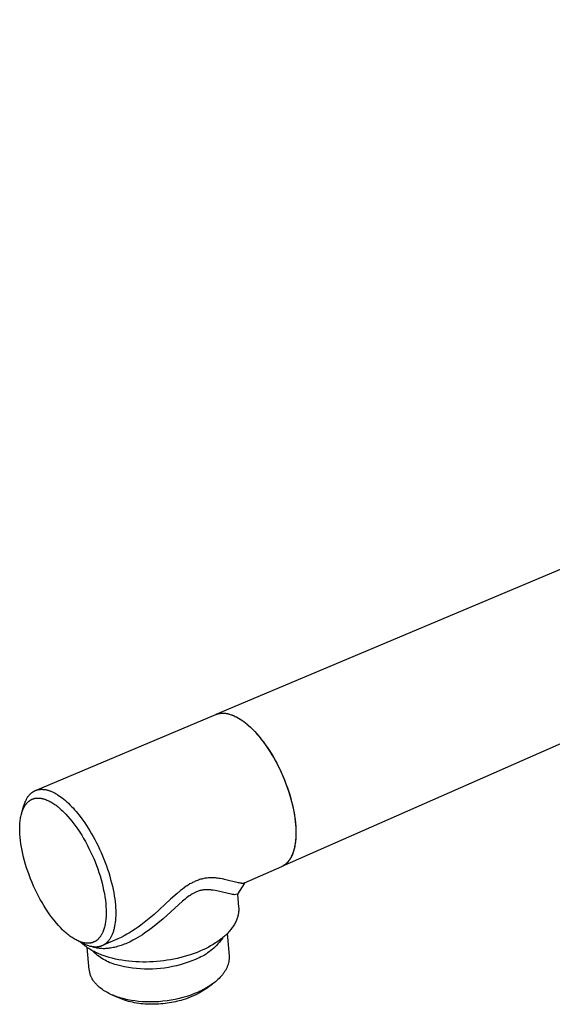
# Model space of a CAD drawing. Units: millimetres. Extents: x -533 to 219, y -519 to 234.
# Drawn here: x -533 to -431, y -519 to -330 of the extents above; entities that cross this region are included whole.
import ezdxf

# ---------------------------------------------------------------- set-up
doc = ezdxf.new("R2010")
doc.units = ezdxf.units.MM
doc.header["$MEASUREMENT"] = 0
doc.layers.add('Default', color=7, linetype='Continuous', true_color=0x000000)

msp = doc.modelspace()

# ---------------------------------------------------------------- linework, layer by layer
at = {"layer": 'Default', "color": 7, "true_color": 0xffffff}
for p, q in [((-495.55, -463), (-179.92, -329.99)), ((-170.64, -354.51), (-483.03, -492.17)), ((-530.18, -477.59), (-495.66, -463.04)), ((-495.66, -463.04), (-495.6, -463.02)), ((-495.6, -463.02), (-495.54, -462.99)), ((-495.54, -462.99), (-495.48, -462.97)), ((-495.48, -462.97), (-495.41, -462.95)), ((-495.41, -462.95), (-495.35, -462.93)), ((-495.35, -462.93), (-495.29, -462.91)), ((-495.29, -462.91), (-495.23, -462.9)), ((-495.23, -462.9), (-495.17, -462.88)), ((-495.17, -462.88), (-495.1, -462.87)), ((-495.1, -462.87), (-495.04, -462.85)), ((-495.04, -462.85), (-494.97, -462.84)), ((-494.97, -462.84), (-494.91, -462.83)), ((-494.93, -462.83), (-494.84, -462.82)), ((-494.91, -462.83), (-494.84, -462.82)), ((-494.84, -462.82), (-494.76, -462.8)), ((-494.84, -462.82), (-494.77, -462.81)), ((-494.77, -462.81), (-494.71, -462.8)), ((-494.76, -462.8), (-494.67, -462.8)), ((-494.71, -462.8), (-494.64, -462.79)), ((-494.67, -462.8), (-494.58, -462.79)), ((-494.64, -462.79), (-494.57, -462.79)), ((-494.58, -462.79), (-494.49, -462.78)), ((-494.57, -462.79), (-494.5, -462.79)), ((-494.5, -462.79), (-494.43, -462.78)), ((-494.49, -462.78), (-494.4, -462.78)), ((-494.43, -462.78), (-494.36, -462.78)), ((-494.4, -462.78), (-494.31, -462.78)), ((-494.36, -462.78), (-494.29, -462.78)), ((-494.31, -462.78), (-494.23, -462.78)), ((-494.29, -462.78), (-494.22, -462.78)), ((-494.23, -462.78), (-494.14, -462.78)), ((-494.22, -462.78), (-494.08, -462.79)), ((-494.14, -462.78), (-494.05, -462.79)), ((-494.08, -462.79), (-493.94, -462.8)), ((-494.05, -462.79), (-493.96, -462.79)), ((-493.96, -462.79), (-493.87, -462.8)), ((-493.94, -462.8), (-493.79, -462.81)), ((-493.87, -462.8), (-493.78, -462.81)), ((-493.79, -462.81), (-493.65, -462.83)), ((-493.78, -462.81), (-493.69, -462.82)), ((-493.69, -462.82), (-493.6, -462.84)), ((-493.65, -462.83), (-493.5, -462.86)), ((-493.6, -462.84), (-493.52, -462.85)), ((-493.52, -462.85), (-493.41, -462.87)), ((-493.5, -462.86), (-493.35, -462.89)), ((-493.41, -462.87), (-493.31, -462.9)), ((-493.35, -462.89), (-493.19, -462.93)), ((-493.31, -462.9), (-493.21, -462.92)), ((-493.21, -462.92), (-493.1, -462.95)), ((-493.19, -462.93), (-493.04, -462.97)), ((-493.1, -462.95), (-493, -462.98)), ((-493.04, -462.97), (-492.89, -463.01)), ((-493, -462.98), (-492.9, -463.01)), ((-492.9, -463.01), (-492.7, -463.07)), ((-492.89, -463.01), (-492.73, -463.07)), ((-492.73, -463.07), (-492.57, -463.12)), ((-492.7, -463.07), (-492.5, -463.14)), ((-492.57, -463.12), (-492.42, -463.18)), ((-492.5, -463.14), (-492.31, -463.22)), ((-492.42, -463.18), (-492.26, -463.25)), ((-492.31, -463.22), (-492.12, -463.3)), ((-492.26, -463.25), (-492.1, -463.32)), ((-492.12, -463.3), (-491.94, -463.39)), ((-492.1, -463.32), (-491.94, -463.39)), ((-491.94, -463.39), (-491.78, -463.47)), ((-491.94, -463.39), (-491.71, -463.5)), ((-491.78, -463.47), (-491.61, -463.56)), ((-491.71, -463.5), (-491.49, -463.62)), ((-491.61, -463.56), (-491.45, -463.65)), ((-491.49, -463.62), (-491.28, -463.74)), ((-491.45, -463.65), (-491.29, -463.74)), ((-491.29, -463.74), (-491.13, -463.84)), ((-491.28, -463.74), (-491.06, -463.87)), ((-491.13, -463.84), (-490.96, -463.94)), ((-491.06, -463.87), (-490.86, -464.01)), ((-490.96, -463.94), (-490.8, -464.05)), ((-490.86, -464.01), (-490.66, -464.14)), ((-490.8, -464.05), (-490.64, -464.16)), ((-490.66, -464.14), (-490.46, -464.28)), ((-490.64, -464.16), (-490.31, -464.4)), ((-490.46, -464.28), (-490.26, -464.43)), ((-490.31, -464.4), (-489.98, -464.65)), ((-490.26, -464.43), (-490.05, -464.59)), ((-490.05, -464.59), (-489.84, -464.76)), ((-489.98, -464.65), (-489.66, -464.92)), ((-489.84, -464.76), (-489.63, -464.93)), ((-489.66, -464.92), (-489.33, -465.2)), ((-489.63, -464.93), (-489.43, -465.1)), ((-489.43, -465.1), (-489.03, -465.46)), ((-489.33, -465.2), (-489.01, -465.49)), ((-489.03, -465.46), (-488.65, -465.84)), ((-489.01, -465.49), (-488.69, -465.8)), ((-488.69, -465.8), (-488.38, -466.12)), ((-488.65, -465.84), (-488.2, -466.29)), ((-488.38, -466.12), (-488.07, -466.45)), ((-488.2, -466.29), (-487.78, -466.76)), ((-488.07, -466.45), (-487.76, -466.79)), ((-487.78, -466.76), (-487.36, -467.24)), ((-487.76, -466.79), (-487.46, -467.14)), ((-487.46, -467.14), (-487.16, -467.5)), ((-487.36, -467.24), (-486.96, -467.73)), ((-487.16, -467.5), (-486.87, -467.86)), ((-486.96, -467.73), (-486.57, -468.25)), ((-486.87, -467.86), (-486.59, -468.23)), ((-486.59, -468.23), (-486.04, -468.99)), ((-486.57, -468.25), (-486.18, -468.78)), ((-486.18, -468.78), (-485.81, -469.31)), ((-486.04, -468.99), (-485.66, -469.54)), ((-485.81, -469.31), (-485.45, -469.86)), ((-485.66, -469.54), (-485.29, -470.12)), ((-485.45, -469.86), (-485.06, -470.47)), ((-485.29, -470.12), (-484.91, -470.73)), ((-485.06, -470.47), (-484.69, -471.09)), ((-484.91, -470.73), (-484.54, -471.36)), ((-484.69, -471.09), (-484.33, -471.72)), ((-484.54, -471.36), (-484.18, -472.01)), ((-484.33, -471.72), (-483.98, -472.36)), ((-484.18, -472.01), (-483.82, -472.69)), ((-483.98, -472.36), (-483.66, -472.99)), ((-483.82, -472.69), (-483.48, -473.38)), ((-483.66, -472.99), (-483.35, -473.63)), ((-483.48, -473.38), (-483.14, -474.1)), ((-483.35, -473.63), (-483.05, -474.27)), ((-483.14, -474.1), (-482.81, -474.83)), ((-483.05, -474.27), (-482.77, -474.91)), ((-482.81, -474.83), (-482.5, -475.58)), ((-482.77, -474.91), (-482.49, -475.6)), ((-482.5, -475.58), (-482.21, -476.33)), ((-482.49, -475.6), (-482.22, -476.29)), ((-482.22, -476.29), (-481.96, -476.99)), ((-482.21, -476.33), (-481.93, -477.1)), ((-481.96, -476.99), (-481.72, -477.7)), ((-531.69, -478.89), (-531.61, -478.77)), ((-531.61, -478.77), (-531.53, -478.66)), ((-531.53, -478.66), (-531.44, -478.55)), ((-531.44, -478.55), (-531.4, -478.5)), ((-531.4, -478.5), (-531.35, -478.45)), ((-531.35, -478.45), (-531.31, -478.4)), ((-531.31, -478.4), (-531.26, -478.35)), ((-531.26, -478.35), (-531.22, -478.3)), ((-531.22, -478.3), (-531.17, -478.25)), ((-531.17, -478.25), (-531.12, -478.21)), ((-531.12, -478.21), (-531.07, -478.16)), ((-531.07, -478.16), (-531.03, -478.12)), ((-531.03, -478.12), (-530.98, -478.08)), ((-530.98, -478.08), (-530.93, -478.04)), ((-530.93, -478.04), (-530.88, -478)), ((-530.88, -478), (-530.83, -477.96)), ((-530.83, -477.96), (-530.78, -477.92)), ((-530.78, -477.92), (-530.73, -477.89)), ((-530.73, -477.89), (-530.68, -477.85)), ((-530.68, -477.85), (-530.62, -477.82)), ((-530.62, -477.82), (-530.57, -477.79)), ((-530.57, -477.79), (-530.52, -477.76)), ((-530.52, -477.76), (-530.47, -477.73)), ((-530.47, -477.73), (-530.41, -477.7)), ((-530.41, -477.7), (-530.36, -477.67)), ((-530.36, -477.67), (-530.3, -477.64)), ((-530.3, -477.64), (-530.25, -477.62)), ((-530.25, -477.62), (-530.19, -477.6)), ((-530.19, -477.6), (-530.14, -477.57)), ((-530.14, -477.57), (-530.08, -477.55)), ((-530.08, -477.55), (-530.02, -477.53)), ((-530.02, -477.53), (-529.97, -477.51)), ((-529.97, -477.51), (-529.91, -477.49)), ((-529.91, -477.49), (-529.85, -477.48)), ((-529.85, -477.48), (-529.79, -477.46)), ((-529.79, -477.46), (-529.73, -477.45)), ((-529.73, -477.45), (-529.68, -477.43)), ((-529.68, -477.43), (-529.62, -477.42)), ((-529.62, -477.42), (-529.56, -477.41)), ((-529.56, -477.41), (-529.45, -477.39)), ((-529.45, -477.39), (-529.34, -477.38)), ((-529.34, -477.38), (-529.23, -477.37)), ((-529.23, -477.37), (-529.11, -477.36)), ((-529.11, -477.36), (-529, -477.36)), ((-529, -477.36), (-528.88, -477.36)), ((-528.88, -477.36), (-528.76, -477.37)), ((-528.76, -477.37), (-528.64, -477.37)), ((-528.64, -477.37), (-528.52, -477.39)), ((-528.52, -477.39), (-528.4, -477.4)), ((-528.4, -477.4), (-528.27, -477.42)), ((-528.27, -477.42), (-528.14, -477.45)), ((-528.14, -477.45), (-528.02, -477.48)), ((-528.02, -477.48), (-527.89, -477.51)), ((-527.89, -477.51), (-527.76, -477.55)), ((-527.76, -477.55), (-527.62, -477.59)), ((-527.62, -477.59), (-527.49, -477.63)), ((-527.49, -477.63), (-527.35, -477.68)), ((-527.35, -477.68), (-527.22, -477.73)), ((-527.22, -477.73), (-527.08, -477.79)), ((-527.08, -477.79), (-526.94, -477.85)), ((-526.94, -477.85), (-526.8, -477.92)), ((-526.8, -477.92), (-526.66, -477.98)), ((-526.66, -477.98), (-526.52, -478.06)), ((-526.52, -478.06), (-526.38, -478.13)), ((-526.38, -478.13), (-526.23, -478.22)), ((-526.23, -478.22), (-526.09, -478.3)), ((-526.09, -478.3), (-525.94, -478.39)), ((-525.94, -478.39), (-525.65, -478.58)), ((-525.65, -478.58), (-525.36, -478.79)), ((-525.36, -478.79), (-525.06, -479.01)), ((-481.93, -477.1), (-481.67, -477.87)), ((-481.72, -477.7), (-481.51, -478.35)), ((-481.67, -477.87), (-481.43, -478.64)), ((-481.51, -478.35), (-481.32, -479.01)), ((-481.43, -478.64), (-481.21, -479.41)), ((-532.78, -481.78), (-532.4, -480.48)), ((-532.4, -480.48), (-532.35, -480.32)), ((-532.37, -480.79), (-532.33, -480.71)), ((-532.35, -480.32), (-532.3, -480.16)), ((-532.33, -480.71), (-532.28, -480.63)), ((-532.3, -480.16), (-532.24, -480)), ((-532.28, -480.63), (-532.24, -480.55)), ((-532.24, -480), (-532.18, -479.85)), ((-532.24, -480.55), (-532.19, -480.48)), ((-532.19, -480.48), (-532.14, -480.4)), ((-532.18, -479.85), (-532.12, -479.7)), ((-532.14, -480.4), (-532.09, -480.33)), ((-532.12, -479.7), (-532.05, -479.55)), ((-532.09, -480.33), (-532.04, -480.26)), ((-532.05, -479.55), (-531.99, -479.41)), ((-532.04, -480.26), (-531.98, -480.19)), ((-531.99, -479.41), (-531.92, -479.27)), ((-531.98, -480.19), (-531.93, -480.12)), ((-531.93, -480.12), (-531.88, -480.06)), ((-531.92, -479.27), (-531.84, -479.14)), ((-531.88, -480.06), (-531.82, -480)), ((-531.84, -479.14), (-531.77, -479.01)), ((-531.82, -480), (-531.76, -479.93)), ((-531.77, -479.01), (-531.69, -478.89)), ((-531.76, -479.93), (-531.71, -479.88)), ((-531.71, -479.88), (-531.65, -479.82)), ((-531.65, -479.82), (-531.59, -479.76)), ((-531.59, -479.76), (-531.52, -479.71)), ((-531.52, -479.71), (-531.46, -479.66)), ((-531.46, -479.66), (-531.4, -479.61)), ((-531.4, -479.61), (-531.34, -479.56)), ((-531.34, -479.56), (-531.27, -479.51)), ((-531.27, -479.51), (-531.21, -479.47)), ((-531.21, -479.47), (-531.14, -479.43)), ((-531.14, -479.43), (-531.07, -479.39)), ((-531.07, -479.39), (-531, -479.35)), ((-531, -479.35), (-530.93, -479.32)), ((-530.93, -479.32), (-530.86, -479.28)), ((-530.86, -479.28), (-530.79, -479.25)), ((-530.79, -479.25), (-530.72, -479.22)), ((-530.72, -479.22), (-530.65, -479.2)), ((-530.65, -479.2), (-530.57, -479.17)), ((-530.57, -479.17), (-530.5, -479.15)), ((-530.5, -479.15), (-530.42, -479.13)), ((-530.42, -479.13), (-530.34, -479.11)), ((-530.34, -479.11), (-530.27, -479.09)), ((-530.27, -479.09), (-530.19, -479.08)), ((-530.19, -479.08), (-530.11, -479.07)), ((-530.11, -479.07), (-530.03, -479.06)), ((-530.03, -479.06), (-529.95, -479.05)), ((-529.95, -479.05), (-529.87, -479.04)), ((-529.87, -479.04), (-529.79, -479.04)), ((-529.79, -479.04), (-529.7, -479.04)), ((-529.7, -479.04), (-529.62, -479.04)), ((-529.62, -479.04), (-529.53, -479.04)), ((-529.53, -479.04), (-529.45, -479.05)), ((-529.45, -479.05), (-529.36, -479.05)), ((-529.36, -479.05), (-529.28, -479.06)), ((-529.28, -479.06), (-529.19, -479.07)), ((-529.19, -479.07), (-529.11, -479.08)), ((-529.11, -479.08), (-529.02, -479.1)), ((-529.02, -479.1), (-528.92, -479.12)), ((-528.92, -479.12), (-528.83, -479.14)), ((-528.83, -479.14), (-528.74, -479.16)), ((-528.74, -479.16), (-528.65, -479.18)), ((-528.65, -479.18), (-528.56, -479.21)), ((-528.56, -479.21), (-528.47, -479.23)), ((-528.47, -479.23), (-528.38, -479.26)), ((-528.38, -479.26), (-528.29, -479.3)), ((-528.29, -479.3), (-528.19, -479.33)), ((-528.19, -479.33), (-528, -479.41)), ((-528, -479.41), (-527.81, -479.49)), ((-527.81, -479.49), (-527.63, -479.57)), ((-527.63, -479.57), (-527.43, -479.68)), ((-527.43, -479.68), (-527.23, -479.78)), ((-527.23, -479.78), (-527.04, -479.9)), ((-527.04, -479.9), (-526.84, -480.02)), ((-526.84, -480.02), (-526.64, -480.15)), ((-526.64, -480.15), (-526.44, -480.29)), ((-526.44, -480.29), (-526.24, -480.43)), ((-526.24, -480.43), (-526.04, -480.58)), ((-526.04, -480.58), (-525.83, -480.75)), ((-525.83, -480.75), (-525.63, -480.92)), ((-525.06, -479.01), (-524.76, -479.24)), ((-524.76, -479.24), (-524.46, -479.49)), ((-524.46, -479.49), (-524.17, -479.76)), ((-524.17, -479.76), (-523.87, -480.04)), ((-523.87, -480.04), (-523.57, -480.33)), ((-523.57, -480.33), (-523.27, -480.63)), ((-523.27, -480.63), (-522.98, -480.94)), ((-481.32, -479.01), (-481.14, -479.67)), ((-481.21, -479.41), (-481.02, -480.18)), ((-481.14, -479.67), (-480.98, -480.33)), ((-481.02, -480.18), (-480.85, -480.94)), ((-480.98, -480.33), (-480.83, -480.96)), ((-533.03, -482.79), (-532.98, -482.56)), ((-532.98, -482.56), (-532.93, -482.33)), ((-532.93, -482.33), (-532.88, -482.12)), ((-532.88, -482.12), (-532.82, -481.92)), ((-532.82, -481.92), (-532.76, -481.71)), ((-532.76, -481.71), (-532.69, -481.51)), ((-532.69, -481.51), (-532.62, -481.32)), ((-532.62, -481.32), (-532.54, -481.14)), ((-532.54, -481.14), (-532.5, -481.05)), ((-532.5, -481.05), (-532.46, -480.96)), ((-532.46, -480.96), (-532.42, -480.88)), ((-532.42, -480.88), (-532.37, -480.79)), ((-525.63, -480.92), (-525.42, -481.09)), ((-525.42, -481.09), (-525.23, -481.27)), ((-525.23, -481.27), (-525.01, -481.47)), ((-525.01, -481.47), (-524.8, -481.68)), ((-524.8, -481.68), (-524.38, -482.1)), ((-524.38, -482.1), (-523.98, -482.54)), ((-523.98, -482.54), (-523.59, -482.99)), ((-522.98, -480.94), (-522.69, -481.27)), ((-522.69, -481.27), (-522.4, -481.61)), ((-522.4, -481.61), (-522.11, -481.95)), ((-522.11, -481.95), (-521.82, -482.31)), ((-521.82, -482.31), (-521.27, -483.04)), ((-480.85, -480.94), (-480.7, -481.69)), ((-480.83, -480.96), (-480.71, -481.6)), ((-480.71, -481.6), (-480.59, -482.24)), ((-480.7, -481.69), (-480.57, -482.43)), ((-480.59, -482.24), (-480.5, -482.88)), ((-480.57, -482.43), (-480.47, -483.15)), ((-533.2, -484.55), (-533.19, -484.28)), ((-533.19, -484.28), (-533.17, -484.02)), ((-533.17, -484.02), (-533.15, -483.77)), ((-533.15, -483.77), (-533.13, -483.51)), ((-533.13, -483.51), (-533.1, -483.26)), ((-533.1, -483.26), (-533.06, -483.03)), ((-533.06, -483.03), (-533.03, -482.79)), ((-523.59, -482.99), (-523.2, -483.47)), ((-523.2, -483.47), (-522.82, -483.96)), ((-522.82, -483.96), (-522.45, -484.46)), ((-522.45, -484.46), (-522.09, -484.98)), ((-521.27, -483.04), (-520.73, -483.8)), ((-520.73, -483.8), (-520.4, -484.29)), ((-520.4, -484.29), (-520.08, -484.8)), ((-480.5, -482.88), (-480.42, -483.5)), ((-480.47, -483.15), (-480.39, -483.85)), ((-480.42, -483.5), (-480.36, -484.13)), ((-480.39, -483.85), (-480.34, -484.53)), ((-480.36, -484.13), (-480.32, -484.76)), ((-480.34, -484.53), (-480.31, -485.19)), ((-533.2, -484.83), (-533.2, -484.55)), ((-533.2, -485.38), (-533.2, -484.83)), ((-533.17, -485.98), (-533.2, -485.38)), ((-533.12, -486.58), (-533.17, -485.98)), ((-522.09, -484.98), (-521.7, -485.56)), ((-521.7, -485.56), (-521.32, -486.16)), ((-521.32, -486.16), (-520.96, -486.76)), ((-520.08, -484.8), (-519.75, -485.32)), ((-519.75, -485.32), (-519.43, -485.87)), ((-519.43, -485.87), (-519.11, -486.43)), ((-480.32, -484.76), (-480.3, -485.38)), ((-480.3, -485.91), (-480.32, -486.45)), ((-480.31, -486.13), (-480.32, -486.43)), ((-480.31, -485.19), (-480.31, -485.51)), ((-480.31, -485.51), (-480.31, -485.82)), ((-480.31, -485.82), (-480.31, -486.13)), ((-480.3, -485.38), (-480.3, -485.91)), ((-533.06, -487.18), (-533.12, -486.58)), ((-532.98, -487.78), (-533.06, -487.18)), ((-532.88, -488.43), (-532.98, -487.78)), ((-520.96, -486.76), (-520.61, -487.38)), ((-520.61, -487.38), (-520.26, -488.02)), ((-520.26, -488.02), (-519.93, -488.67)), ((-519.11, -486.43), (-518.8, -487)), ((-518.8, -487), (-518.49, -487.59)), ((-518.49, -487.59), (-518.2, -488.2)), ((-518.2, -488.2), (-517.9, -488.81)), ((-480.54, -488.29), (-480.59, -488.55)), ((-480.5, -488.07), (-480.55, -488.32)), ((-480.49, -488.03), (-480.54, -488.29)), ((-480.46, -487.82), (-480.5, -488.07)), ((-480.45, -487.77), (-480.49, -488.03)), ((-480.42, -487.55), (-480.46, -487.82)), ((-480.41, -487.5), (-480.45, -487.77)), ((-480.39, -487.28), (-480.42, -487.55)), ((-480.38, -487.24), (-480.41, -487.5)), ((-480.36, -487.01), (-480.39, -487.28)), ((-480.35, -486.97), (-480.38, -487.24)), ((-480.34, -486.72), (-480.36, -487.01)), ((-480.33, -486.71), (-480.35, -486.97)), ((-480.32, -486.43), (-480.34, -486.72)), ((-480.32, -486.45), (-480.33, -486.71)), ((-532.75, -489.08), (-532.88, -488.43)), ((-532.61, -489.73), (-532.75, -489.08)), ((-532.46, -490.37), (-532.61, -489.73)), ((-519.93, -488.67), (-519.61, -489.33)), ((-519.61, -489.33), (-519.3, -489.99)), ((-519.3, -489.99), (-519.02, -490.64)), ((-517.9, -488.81), (-517.62, -489.44)), ((-517.62, -489.44), (-517.35, -490.07)), ((-517.35, -490.07), (-517.08, -490.71)), ((-481.12, -490.13), (-481.17, -490.23)), ((-481.1, -490.09), (-481.15, -490.22)), ((-481.08, -490.03), (-481.12, -490.13)), ((-481.04, -489.96), (-481.1, -490.09)), ((-480.99, -489.82), (-481.08, -490.03)), ((-481, -489.83), (-481.04, -489.96)), ((-480.92, -489.63), (-481, -489.83)), ((-480.91, -489.61), (-480.99, -489.82)), ((-480.85, -489.43), (-480.92, -489.63)), ((-480.83, -489.4), (-480.91, -489.61)), ((-480.78, -489.23), (-480.85, -489.43)), ((-480.76, -489.19), (-480.83, -489.4)), ((-480.72, -489.01), (-480.78, -489.23)), ((-480.7, -488.98), (-480.76, -489.19)), ((-480.66, -488.79), (-480.72, -489.01)), ((-480.64, -488.76), (-480.7, -488.98)), ((-480.6, -488.56), (-480.66, -488.79)), ((-480.59, -488.55), (-480.64, -488.76)), ((-480.55, -488.32), (-480.6, -488.56)), ((-532.28, -491.05), (-532.46, -490.37)), ((-532.09, -491.73), (-532.28, -491.05)), ((-531.88, -492.4), (-532.09, -491.73)), ((-519.02, -490.64), (-518.76, -491.28)), ((-518.76, -491.28), (-518.5, -491.93)), ((-518.5, -491.93), (-518.26, -492.59)), ((-517.08, -490.71), (-516.83, -491.36)), ((-516.83, -491.36), (-516.59, -492.01)), ((-516.59, -492.01), (-516.37, -492.67)), ((-482.83, -492.06), (-482.96, -492.13)), ((-482.71, -491.98), (-482.83, -492.06)), ((-482.6, -491.91), (-482.71, -491.98)), ((-482.48, -491.83), (-482.6, -491.91)), ((-482.43, -491.81), (-482.49, -491.86)), ((-482.37, -491.74), (-482.48, -491.83)), ((-482.36, -491.75), (-482.43, -491.81)), ((-482.26, -491.65), (-482.37, -491.74)), ((-482.29, -491.7), (-482.36, -491.75)), ((-482.23, -491.65), (-482.29, -491.7)), ((-482.15, -491.56), (-482.26, -491.65)), ((-482.17, -491.59), (-482.23, -491.65)), ((-482.11, -491.53), (-482.17, -491.59)), ((-482.05, -491.47), (-482.15, -491.56)), ((-482.05, -491.48), (-482.11, -491.53)), ((-481.95, -491.37), (-482.05, -491.47)), ((-481.99, -491.42), (-482.05, -491.48)), ((-481.93, -491.35), (-481.99, -491.42)), ((-481.85, -491.26), (-481.95, -491.37)), ((-481.87, -491.29), (-481.93, -491.35)), ((-481.81, -491.22), (-481.87, -491.29)), ((-481.76, -491.16), (-481.85, -491.26)), ((-481.76, -491.16), (-481.81, -491.22)), ((-481.67, -491.05), (-481.76, -491.16)), ((-481.7, -491.09), (-481.76, -491.16)), ((-481.65, -491.02), (-481.7, -491.09)), ((-481.59, -490.94), (-481.67, -491.05)), ((-481.6, -490.95), (-481.65, -491.02)), ((-481.55, -490.88), (-481.6, -490.95)), ((-481.5, -490.82), (-481.59, -490.94)), ((-481.5, -490.8), (-481.55, -490.88)), ((-481.43, -490.71), (-481.5, -490.82)), ((-481.45, -490.72), (-481.5, -490.8)), ((-481.4, -490.64), (-481.45, -490.72)), ((-481.35, -490.59), (-481.43, -490.71)), ((-481.35, -490.56), (-481.4, -490.64)), ((-481.26, -490.4), (-481.35, -490.56)), ((-481.28, -490.47), (-481.35, -490.59)), ((-481.22, -490.34), (-481.28, -490.47)), ((-481.17, -490.23), (-481.26, -490.4)), ((-481.15, -490.22), (-481.22, -490.34)), ((-531.66, -493.06), (-531.88, -492.4)), ((-531.4, -493.77), (-531.66, -493.06)), ((-531.13, -494.48), (-531.4, -493.77)), ((-518.26, -492.59), (-518.03, -493.27)), ((-518.03, -493.27), (-517.81, -493.95)), ((-517.81, -493.95), (-517.61, -494.64)), ((-516.37, -492.67), (-516.16, -493.32)), ((-516.16, -493.32), (-515.96, -493.97)), ((-483.08, -492.19), (-490.23, -495.34)), ((-482.96, -492.13), (-483.08, -492.19)), ((-530.84, -495.18), (-531.13, -494.48)), ((-530.54, -495.88), (-530.84, -495.18)), ((-517.61, -494.64), (-517.42, -495.34)), ((-517.42, -495.34), (-517.26, -495.99)), ((-515.96, -493.97), (-515.78, -494.62)), ((-515.78, -494.62), (-515.61, -495.26)), ((-515.61, -495.26), (-515.46, -495.9)), ((-501.12, -495.82), (-501.31, -495.94)), ((-500.93, -495.69), (-501.12, -495.82)), ((-500.6, -495.49), (-500.93, -495.69)), ((-500.43, -495.4), (-500.6, -495.49)), ((-500.26, -495.31), (-500.43, -495.4)), ((-500.09, -495.22), (-500.26, -495.31)), ((-499.92, -495.13), (-500.09, -495.22)), ((-499.75, -495.05), (-499.92, -495.13)), ((-499.57, -494.97), (-499.75, -495.05)), ((-499.37, -494.88), (-499.57, -494.97)), ((-499.17, -494.8), (-499.37, -494.88)), ((-498.97, -494.73), (-499.17, -494.8)), ((-498.76, -494.66), (-498.97, -494.73)), ((-498.55, -494.6), (-498.76, -494.66)), ((-498.34, -494.54), (-498.55, -494.6)), ((-498.13, -494.49), (-498.34, -494.54)), ((-497.92, -494.44), (-498.13, -494.49)), ((-497.7, -494.4), (-497.92, -494.44)), ((-497.49, -494.37), (-497.7, -494.4)), ((-497.28, -494.35), (-497.49, -494.37)), ((-497.06, -494.33), (-497.28, -494.35)), ((-496.84, -494.31), (-497.06, -494.33)), ((-496.61, -494.31), (-496.84, -494.31)), ((-496.39, -494.31), (-496.61, -494.31)), ((-496.16, -494.31), (-496.39, -494.31)), ((-495.94, -494.32), (-496.16, -494.31)), ((-495.73, -494.34), (-495.94, -494.32)), ((-495.51, -494.36), (-495.73, -494.34)), ((-495.29, -494.39), (-495.51, -494.36)), ((-495.06, -494.42), (-495.29, -494.39)), ((-494.83, -494.45), (-495.06, -494.42)), ((-494.38, -494.53), (-494.83, -494.45)), ((-493.97, -494.62), (-494.38, -494.53)), ((-491.34, -495.26), (-493.97, -494.62)), ((-490.18, -495.32), (-491.52, -497.45)), ((-491.16, -495.29), (-491.34, -495.26)), ((-490.98, -495.33), (-491.16, -495.29)), ((-490.86, -495.35), (-490.98, -495.33)), ((-490.74, -495.36), (-490.86, -495.35)), ((-490.68, -495.37), (-490.74, -495.36)), ((-490.63, -495.37), (-490.68, -495.37)), ((-490.57, -495.38), (-490.63, -495.37)), ((-490.51, -495.38), (-490.57, -495.38)), ((-490.47, -495.38), (-490.51, -495.38)), ((-490.45, -495.38), (-490.47, -495.38)), ((-490.43, -495.38), (-490.45, -495.38)), ((-490.41, -495.38), (-490.43, -495.38)), ((-490.39, -495.38), (-490.41, -495.38)), ((-490.36, -495.38), (-490.39, -495.38)), ((-490.34, -495.37), (-490.36, -495.38)), ((-490.33, -495.37), (-490.34, -495.37)), ((-490.32, -495.37), (-490.33, -495.37)), ((-490.3, -495.36), (-490.32, -495.37)), ((-490.29, -495.36), (-490.3, -495.36)), ((-490.28, -495.36), (-490.29, -495.36)), ((-490.27, -495.36), (-490.28, -495.36)), ((-490.26, -495.35), (-490.27, -495.36)), ((-490.27, -495.36), (-490.27, -495.36)), ((-490.25, -495.35), (-490.26, -495.35)), ((-490.24, -495.35), (-490.25, -495.35)), ((-490.25, -495.35), (-490.25, -495.35)), ((-490.23, -495.34), (-490.24, -495.35)), ((-530.24, -496.53), (-530.54, -495.88)), ((-529.93, -497.17), (-530.24, -496.53)), ((-529.6, -497.81), (-529.93, -497.17)), ((-517.26, -495.99), (-517.12, -496.65)), ((-517.12, -496.65), (-516.99, -497.32)), ((-516.99, -497.32), (-516.88, -497.98)), ((-515.46, -495.9), (-515.32, -496.53)), ((-515.32, -496.53), (-515.2, -497.14)), ((-515.2, -497.14), (-515.1, -497.75)), ((-503.03, -497.29), (-504.29, -498.42)), ((-502.4, -496.76), (-503.03, -497.29)), ((-502.04, -496.48), (-502.4, -496.76)), ((-501.68, -496.2), (-502.04, -496.48)), ((-501.31, -495.94), (-501.68, -496.2)), ((-500.58, -497.67), (-500.72, -497.76)), ((-500.44, -497.58), (-500.58, -497.67)), ((-500.21, -497.43), (-500.44, -497.58)), ((-500.09, -497.36), (-500.21, -497.43)), ((-499.97, -497.3), (-500.09, -497.36)), ((-499.85, -497.23), (-499.97, -497.3)), ((-499.72, -497.17), (-499.85, -497.23)), ((-499.6, -497.11), (-499.72, -497.17)), ((-499.47, -497.05), (-499.6, -497.11)), ((-499.32, -496.99), (-499.47, -497.05)), ((-499.16, -496.93), (-499.32, -496.99)), ((-499, -496.87), (-499.16, -496.93)), ((-498.84, -496.82), (-499, -496.87)), ((-498.68, -496.77), (-498.84, -496.82)), ((-498.52, -496.73), (-498.68, -496.77)), ((-498.36, -496.7), (-498.52, -496.73)), ((-498.19, -496.67), (-498.36, -496.7)), ((-498.02, -496.64), (-498.19, -496.67)), ((-497.85, -496.63), (-498.02, -496.64)), ((-497.68, -496.61), (-497.85, -496.63)), ((-497.51, -496.6), (-497.68, -496.61)), ((-497.34, -496.6), (-497.51, -496.6)), ((-497.17, -496.6), (-497.34, -496.6)), ((-497, -496.61), (-497.17, -496.6)), ((-496.83, -496.62), (-497, -496.61)), ((-496.66, -496.63), (-496.83, -496.62)), ((-496.49, -496.65), (-496.66, -496.63)), ((-496.15, -496.69), (-496.49, -496.65)), ((-495.79, -496.75), (-496.15, -496.69)), ((-495.42, -496.81), (-495.79, -496.75)), ((-494.63, -496.98), (-495.42, -496.81)), ((-493.3, -497.31), (-494.63, -496.98)), ((-492.64, -497.46), (-493.3, -497.31)), ((-492.43, -497.49), (-492.64, -497.46)), ((-492.27, -497.52), (-492.43, -497.49)), ((-492.19, -497.53), (-492.27, -497.52)), ((-492.11, -497.54), (-492.19, -497.53)), ((-491.52, -497.45), (-492.11, -497.54)), ((-491.49, -497.41), (-491.27, -499.95)), ((-529.26, -498.45), (-529.6, -497.81)), ((-528.92, -499.05), (-529.26, -498.45)), ((-528.57, -499.64), (-528.92, -499.05)), ((-516.88, -497.98), (-516.8, -498.59)), ((-516.8, -498.59), (-516.73, -499.2)), ((-516.73, -499.2), (-516.68, -499.82)), ((-515.1, -497.75), (-515.01, -498.34)), ((-515.01, -498.34), (-514.94, -498.91)), ((-514.94, -498.91), (-514.88, -499.48)), ((-514.88, -499.48), (-514.85, -500.02)), ((-504.29, -498.42), (-507.47, -501.32)), ((-502.05, -498.81), (-505.73, -502.14)), ((-501.53, -498.37), (-502.05, -498.81)), ((-501.26, -498.16), (-501.53, -498.37)), ((-501, -497.96), (-501.26, -498.16)), ((-500.72, -497.76), (-501, -497.96)), ((-528.2, -500.23), (-528.57, -499.64)), ((-527.82, -500.81), (-528.2, -500.23)), ((-527.43, -501.37), (-527.82, -500.81)), ((-527.03, -501.91), (-527.43, -501.37)), ((-516.68, -499.82), (-516.65, -500.43)), ((-516.65, -500.43), (-516.64, -500.99)), ((-516.64, -500.99), (-516.65, -501.27)), ((-516.65, -501.27), (-516.65, -501.55)), ((-514.85, -500.02), (-514.82, -500.55)), ((-514.82, -500.55), (-514.81, -501.05)), ((-514.81, -501.05), (-514.82, -501.54)), ((-507.47, -501.32), (-508.71, -502.36)), ((-491.38, -501.45), (-491.4, -501.55)), ((-491.36, -501.35), (-491.38, -501.45)), ((-491.34, -501.26), (-491.36, -501.35)), ((-491.32, -501.16), (-491.34, -501.26)), ((-491.3, -501.06), (-491.32, -501.16)), ((-491.29, -500.96), (-491.3, -501.06)), ((-491.28, -500.86), (-491.29, -500.96)), ((-491.27, -500.77), (-491.28, -500.86)), ((-491.27, -499.95), (-491.26, -500.04)), ((-491.26, -500.67), (-491.27, -500.77)), ((-491.26, -500.04), (-491.26, -500.13)), ((-491.26, -500.13), (-491.26, -500.22)), ((-491.26, -500.22), (-491.25, -500.31)), ((-491.25, -500.4), (-491.26, -500.49)), ((-491.26, -500.49), (-491.26, -500.58)), ((-491.26, -500.58), (-491.26, -500.67)), ((-491.25, -500.31), (-491.25, -500.4)), ((-526.61, -502.45), (-527.03, -501.91)), ((-526.18, -502.97), (-526.61, -502.45)), ((-525.8, -503.41), (-526.18, -502.97)), ((-516.86, -503.29), (-516.91, -503.53)), ((-516.81, -503.06), (-516.86, -503.29)), ((-516.77, -502.82), (-516.81, -503.06)), ((-516.74, -502.59), (-516.77, -502.82)), ((-516.71, -502.33), (-516.74, -502.59)), ((-516.69, -502.07), (-516.71, -502.33)), ((-516.67, -501.81), (-516.69, -502.07)), ((-516.65, -501.55), (-516.67, -501.81)), ((-514.96, -503.19), (-515.02, -503.54)), ((-514.91, -502.83), (-514.96, -503.19)), ((-514.87, -502.46), (-514.91, -502.83)), ((-514.84, -502.01), (-514.87, -502.46)), ((-514.82, -501.54), (-514.84, -502.01)), ((-509.98, -503.35), (-510.52, -503.74)), ((-509.34, -502.86), (-509.98, -503.35)), ((-508.71, -502.36), (-509.34, -502.86)), ((-506.75, -503), (-507.8, -503.84)), ((-505.73, -502.14), (-506.75, -503)), ((-492.15, -503.34), (-492.26, -503.51)), ((-492.05, -503.16), (-492.15, -503.34)), ((-491.95, -502.98), (-492.05, -503.16)), ((-491.86, -502.8), (-491.95, -502.98)), ((-491.77, -502.61), (-491.86, -502.8)), ((-491.69, -502.42), (-491.77, -502.61)), ((-491.61, -502.23), (-491.69, -502.42)), ((-491.54, -502.04), (-491.61, -502.23)), ((-491.51, -501.94), (-491.54, -502.04)), ((-491.48, -501.85), (-491.51, -501.94)), ((-491.45, -501.75), (-491.48, -501.85)), ((-491.42, -501.65), (-491.45, -501.75)), ((-491.4, -501.55), (-491.42, -501.65)), ((-525.41, -503.84), (-525.8, -503.41)), ((-525, -504.25), (-525.41, -503.84)), ((-524.79, -504.45), (-525, -504.25)), ((-524.57, -504.65), (-524.79, -504.45)), ((-524.38, -504.82), (-524.57, -504.65)), ((-524.18, -504.99), (-524.38, -504.82)), ((-523.98, -505.16), (-524.18, -504.99)), ((-523.77, -505.32), (-523.98, -505.16)), ((-517.56, -505.24), (-517.6, -505.32)), ((-517.51, -505.16), (-517.56, -505.24)), ((-517.47, -505.09), (-517.51, -505.16)), ((-517.42, -505), (-517.47, -505.09)), ((-517.38, -504.91), (-517.42, -505)), ((-517.34, -504.82), (-517.38, -504.91)), ((-517.3, -504.73), (-517.34, -504.82)), ((-517.22, -504.55), (-517.3, -504.73)), ((-517.15, -504.36), (-517.22, -504.55)), ((-517.08, -504.15), (-517.15, -504.36)), ((-517.02, -503.95), (-517.08, -504.15)), ((-516.96, -503.74), (-517.02, -503.95)), ((-516.91, -503.53), (-516.96, -503.74)), ((-515.48, -505.15), (-515.54, -505.3)), ((-515.42, -505.01), (-515.48, -505.15)), ((-515.36, -504.85), (-515.42, -505.01)), ((-515.31, -504.7), (-515.36, -504.85)), ((-515.26, -504.54), (-515.31, -504.7)), ((-515.21, -504.38), (-515.26, -504.54)), ((-515.17, -504.22), (-515.21, -504.38)), ((-515.13, -504.06), (-515.17, -504.22)), ((-515.09, -503.89), (-515.13, -504.06)), ((-515.05, -503.72), (-515.09, -503.89)), ((-515.02, -503.54), (-515.05, -503.72)), ((-512.7, -505.13), (-513.22, -505.42)), ((-512.18, -504.83), (-512.7, -505.13)), ((-511.62, -504.48), (-512.18, -504.83)), ((-511.06, -504.12), (-511.62, -504.48)), ((-510.52, -503.74), (-511.06, -504.12)), ((-509.71, -505.2), (-510.15, -505.48)), ((-509.22, -504.87), (-509.71, -505.2)), ((-508.74, -504.54), (-509.22, -504.87)), ((-508.27, -504.19), (-508.74, -504.54)), ((-507.8, -503.84), (-508.27, -504.19)), ((-493.73, -505.26), (-493.92, -505.43)), ((-493.55, -505.08), (-493.73, -505.26)), ((-493.37, -504.9), (-493.55, -505.08)), ((-493.46, -504.99), (-493.11, -509.23)), ((-493.2, -504.72), (-493.37, -504.9)), ((-493.03, -504.53), (-493.2, -504.72)), ((-492.87, -504.34), (-493.03, -504.53)), ((-492.74, -504.18), (-492.87, -504.34)), ((-492.61, -504.01), (-492.74, -504.18)), ((-492.49, -503.85), (-492.61, -504.01)), ((-492.37, -503.68), (-492.49, -503.85)), ((-492.26, -503.51), (-492.37, -503.68)), ((-523.58, -505.47), (-523.77, -505.32)), ((-523.38, -505.61), (-523.58, -505.47)), ((-523.18, -505.75), (-523.38, -505.61)), ((-522.98, -505.88), (-523.18, -505.75)), ((-522.79, -505.99), (-522.98, -505.88)), ((-522.59, -506.11), (-522.79, -505.99)), ((-522.4, -506.21), (-522.59, -506.11)), ((-522.2, -506.31), (-522.4, -506.21)), ((-521, -506.93), (-522.28, -506.27)), ((-522.02, -506.4), (-522.2, -506.31)), ((-521.83, -506.48), (-522.02, -506.4)), ((-521.64, -506.55), (-521.83, -506.48)), ((-521.55, -506.59), (-521.64, -506.55)), ((-521.45, -506.62), (-521.55, -506.59)), ((-521.35, -506.81), (-521.5, -506.67)), ((-521.36, -506.65), (-521.45, -506.62)), ((-521.27, -506.67), (-521.36, -506.65)), ((-521.19, -506.95), (-521.35, -506.81)), ((-521.18, -506.7), (-521.27, -506.67)), ((-521.04, -507.09), (-521.19, -506.95)), ((-521.09, -506.72), (-521.18, -506.7)), ((-521, -506.74), (-521.09, -506.72)), ((-520.87, -507.22), (-521.04, -507.09)), ((-520.91, -506.76), (-521, -506.74)), ((-520.85, -507), (-521, -506.93)), ((-520.82, -506.78), (-520.91, -506.76)), ((-520.7, -507.07), (-520.85, -507)), ((-520.73, -506.8), (-520.82, -506.78)), ((-520.65, -506.81), (-520.73, -506.8)), ((-520.56, -507.13), (-520.7, -507.07)), ((-520.56, -506.82), (-520.65, -506.81)), ((-520.48, -506.83), (-520.56, -506.82)), ((-520.41, -507.19), (-520.56, -507.13)), ((-520.39, -506.83), (-520.48, -506.83)), ((-520.31, -506.84), (-520.39, -506.83)), ((-520.22, -506.84), (-520.31, -506.84)), ((-520.14, -506.84), (-520.22, -506.84)), ((-520.05, -506.84), (-520.14, -506.84)), ((-519.97, -506.84), (-520.05, -506.84)), ((-519.89, -506.83), (-519.97, -506.84)), ((-519.81, -506.82), (-519.89, -506.83)), ((-519.73, -506.81), (-519.81, -506.82)), ((-519.66, -506.8), (-519.73, -506.81)), ((-519.58, -506.79), (-519.66, -506.8)), ((-519.5, -506.77), (-519.58, -506.79)), ((-519.42, -506.75), (-519.5, -506.77)), ((-519.35, -506.73), (-519.42, -506.75)), ((-519.27, -506.71), (-519.35, -506.73)), ((-519.2, -506.68), (-519.27, -506.71)), ((-519.12, -506.66), (-519.2, -506.68)), ((-519.05, -506.63), (-519.12, -506.66)), ((-518.98, -506.6), (-519.05, -506.63)), ((-518.91, -506.56), (-518.98, -506.6)), ((-518.84, -506.53), (-518.91, -506.56)), ((-518.77, -506.49), (-518.84, -506.53)), ((-518.7, -506.45), (-518.77, -506.49)), ((-518.64, -506.41), (-518.7, -506.45)), ((-518.57, -506.36), (-518.64, -506.41)), ((-518.51, -506.32), (-518.57, -506.36)), ((-518.44, -506.27), (-518.51, -506.32)), ((-518.38, -506.22), (-518.44, -506.27)), ((-518.32, -506.17), (-518.38, -506.22)), ((-518.26, -506.12), (-518.32, -506.17)), ((-518.2, -506.06), (-518.26, -506.12)), ((-518.14, -506), (-518.2, -506.06)), ((-518.08, -505.94), (-518.14, -506)), ((-518.02, -505.88), (-518.08, -505.94)), ((-517.97, -505.82), (-518.02, -505.88)), ((-517.91, -505.76), (-517.97, -505.82)), ((-517.86, -505.69), (-517.91, -505.76)), ((-517.81, -505.62), (-517.86, -505.69)), ((-517.75, -505.55), (-517.81, -505.62)), ((-517.7, -505.47), (-517.75, -505.55)), ((-517.65, -505.4), (-517.7, -505.47)), ((-517.6, -505.32), (-517.65, -505.4)), ((-514.38, -505.98), (-517.32, -507.28)), ((-517.06, -507.14), (-517.11, -507.17)), ((-517.01, -507.11), (-517.06, -507.14)), ((-516.95, -507.07), (-517.01, -507.11)), ((-516.9, -507.04), (-516.95, -507.07)), ((-516.85, -507), (-516.9, -507.04)), ((-516.79, -506.96), (-516.85, -507)), ((-516.74, -506.92), (-516.79, -506.96)), ((-516.69, -506.88), (-516.74, -506.92)), ((-516.64, -506.84), (-516.69, -506.88)), ((-516.59, -506.8), (-516.64, -506.84)), ((-516.54, -506.75), (-516.59, -506.8)), ((-516.5, -506.71), (-516.54, -506.75)), ((-516.45, -506.66), (-516.5, -506.71)), ((-516.4, -506.61), (-516.45, -506.66)), ((-516.35, -506.56), (-516.4, -506.61)), ((-516.31, -506.51), (-516.35, -506.56)), ((-516.26, -506.46), (-516.31, -506.51)), ((-516.22, -506.41), (-516.26, -506.46)), ((-516.18, -506.36), (-516.22, -506.41)), ((-516.13, -506.3), (-516.18, -506.36)), ((-516.05, -506.19), (-516.13, -506.3)), ((-515.97, -506.08), (-516.05, -506.19)), ((-515.89, -505.96), (-515.97, -506.08)), ((-515.81, -505.83), (-515.89, -505.96)), ((-515.74, -505.7), (-515.81, -505.83)), ((-515.67, -505.57), (-515.74, -505.7)), ((-515.6, -505.44), (-515.67, -505.57)), ((-515.54, -505.3), (-515.6, -505.44)), ((-514.08, -505.85), (-514.38, -505.98)), ((-513.79, -505.71), (-514.08, -505.85)), ((-513.22, -505.42), (-513.79, -505.71)), ((-513.46, -507.14), (-513.74, -507.25)), ((-513.17, -507.03), (-513.46, -507.14)), ((-512.89, -506.92), (-513.17, -507.03)), ((-512.61, -506.8), (-512.89, -506.92)), ((-512.33, -506.67), (-512.61, -506.8)), ((-512.05, -506.54), (-512.33, -506.67)), ((-511.51, -506.26), (-512.05, -506.54)), ((-511.05, -506.01), (-511.51, -506.26)), ((-510.6, -505.75), (-511.05, -506.01)), ((-510.15, -505.48), (-510.6, -505.75)), ((-496.16, -507.08), (-496.65, -507.36)), ((-495.68, -506.78), (-496.16, -507.08)), ((-495.44, -506.62), (-495.68, -506.78)), ((-495.25, -506.96), (-495.5, -507.24)), ((-495.21, -506.46), (-495.44, -506.62)), ((-495, -506.68), (-495.25, -506.96)), ((-494.98, -506.29), (-495.21, -506.46)), ((-494.77, -506.39), (-495, -506.68)), ((-494.75, -506.12), (-494.98, -506.29)), ((-494.54, -506.09), (-494.77, -506.39)), ((-494.52, -505.94), (-494.75, -506.12)), ((-494.32, -505.78), (-494.54, -506.09)), ((-494.3, -505.76), (-494.52, -505.94)), ((-494.11, -505.6), (-494.3, -505.76)), ((-493.92, -505.43), (-494.11, -505.6)), ((-520.66, -507.39), (-520.87, -507.22)), ((-520.43, -507.55), (-520.66, -507.39)), ((-520.21, -507.71), (-520.43, -507.55)), ((-520.26, -507.25), (-520.41, -507.19)), ((-519.88, -511.9), (-520.28, -507.66)), ((-520.12, -507.3), (-520.26, -507.25)), ((-519.98, -507.86), (-520.21, -507.71)), ((-519.97, -507.35), (-520.12, -507.3)), ((-519.77, -507.99), (-519.98, -507.86)), ((-519.83, -507.39), (-519.97, -507.35)), ((-519.69, -507.43), (-519.83, -507.39)), ((-519.57, -508.11), (-519.77, -507.99)), ((-519.55, -507.46), (-519.69, -507.43)), ((-519.36, -508.23), (-519.57, -508.11)), ((-519.41, -507.49), (-519.55, -507.46)), ((-519.27, -507.52), (-519.41, -507.49)), ((-519.15, -508.34), (-519.36, -508.23)), ((-519.25, -507.54), (-519.35, -507.5)), ((-519.05, -508.51), (-519.29, -508.27)), ((-519.13, -507.54), (-519.27, -507.52)), ((-519.16, -507.57), (-519.25, -507.54)), ((-518.96, -507.63), (-519.16, -507.57)), ((-518.94, -508.45), (-519.15, -508.34)), ((-518.99, -507.55), (-519.13, -507.54)), ((-518.8, -508.74), (-519.05, -508.51)), ((-518.92, -507.56), (-518.99, -507.55)), ((-518.77, -507.68), (-518.96, -507.63)), ((-518.72, -508.56), (-518.94, -508.45)), ((-518.85, -507.56), (-518.92, -507.56)), ((-518.78, -507.56), (-518.85, -507.56)), ((-518.54, -508.96), (-518.8, -508.74)), ((-518.72, -507.56), (-518.78, -507.56)), ((-518.57, -507.73), (-518.77, -507.68)), ((-518.65, -507.57), (-518.72, -507.56)), ((-518.29, -508.76), (-518.72, -508.56)), ((-518.58, -507.56), (-518.65, -507.57)), ((-518.52, -507.56), (-518.58, -507.56)), ((-518.46, -507.75), (-518.57, -507.73)), ((-518.28, -509.18), (-518.54, -508.96)), ((-518.45, -507.56), (-518.52, -507.56)), ((-518.35, -507.77), (-518.46, -507.75)), ((-518.39, -507.56), (-518.45, -507.56)), ((-518.32, -507.55), (-518.39, -507.56)), ((-518.13, -507.81), (-518.35, -507.77)), ((-518.26, -507.54), (-518.32, -507.55)), ((-518.02, -508.87), (-518.29, -508.76)), ((-518.19, -507.53), (-518.26, -507.54)), ((-518.13, -507.52), (-518.19, -507.53)), ((-518.06, -507.51), (-518.13, -507.52)), ((-517.91, -507.84), (-518.13, -507.81)), ((-518, -507.5), (-518.06, -507.51)), ((-517.75, -508.99), (-518.02, -508.87)), ((-517.94, -507.49), (-518, -507.5)), ((-517.88, -507.47), (-517.94, -507.49)), ((-517.69, -507.86), (-517.91, -507.84)), ((-517.81, -507.46), (-517.88, -507.47)), ((-517.75, -507.44), (-517.81, -507.46)), ((-517.69, -507.42), (-517.75, -507.44)), ((-517.48, -509.09), (-517.75, -508.99)), ((-517.63, -507.4), (-517.69, -507.42)), ((-517.45, -507.87), (-517.69, -507.86)), ((-517.57, -507.38), (-517.63, -507.4)), ((-517.51, -507.36), (-517.57, -507.38)), ((-517.45, -507.34), (-517.51, -507.36)), ((-517.4, -507.31), (-517.45, -507.34)), ((-517.22, -507.88), (-517.45, -507.87)), ((-517.34, -507.29), (-517.4, -507.31)), ((-517.28, -507.26), (-517.34, -507.29)), ((-517.23, -507.23), (-517.28, -507.26)), ((-517.17, -507.2), (-517.23, -507.23)), ((-516.99, -507.88), (-517.22, -507.88)), ((-517.11, -507.17), (-517.17, -507.2)), ((-516.75, -507.87), (-516.99, -507.88)), ((-516.52, -507.86), (-516.75, -507.87)), ((-516.29, -507.84), (-516.52, -507.86)), ((-516.05, -507.81), (-516.29, -507.84)), ((-515.82, -507.78), (-516.05, -507.81)), ((-515.56, -507.73), (-515.82, -507.78)), ((-515.29, -507.68), (-515.56, -507.73)), ((-515.03, -507.63), (-515.29, -507.68)), ((-514.77, -507.56), (-515.03, -507.63)), ((-514.51, -507.49), (-514.77, -507.56)), ((-514.25, -507.42), (-514.51, -507.49)), ((-514, -507.33), (-514.25, -507.42)), ((-513.74, -507.25), (-514, -507.33)), ((-500.36, -508.99), (-501.02, -509.21)), ((-499.79, -508.79), (-500.36, -508.99)), ((-499.24, -508.58), (-499.79, -508.79)), ((-498.69, -508.36), (-499.24, -508.58)), ((-498.14, -508.12), (-498.69, -508.36)), ((-497.64, -507.88), (-498.14, -508.12)), ((-497.52, -508.91), (-497.84, -509.11)), ((-497.14, -507.63), (-497.64, -507.88)), ((-497.21, -508.7), (-497.52, -508.91)), ((-496.91, -508.48), (-497.21, -508.7)), ((-496.65, -507.36), (-497.14, -507.63)), ((-496.61, -508.25), (-496.91, -508.48)), ((-496.32, -508.01), (-496.61, -508.25)), ((-496.04, -507.76), (-496.32, -508.01)), ((-495.77, -507.51), (-496.04, -507.76)), ((-495.5, -507.24), (-495.77, -507.51)), ((-518.01, -509.39), (-518.28, -509.18)), ((-517.73, -509.58), (-518.01, -509.39)), ((-517.44, -509.77), (-517.73, -509.58)), ((-517.2, -509.2), (-517.48, -509.09)), ((-517.15, -509.95), (-517.44, -509.77)), ((-516.64, -509.38), (-517.2, -509.2)), ((-516.86, -510.11), (-517.15, -509.95)), ((-516.55, -510.27), (-516.86, -510.11)), ((-516.08, -509.56), (-516.64, -509.38)), ((-516.25, -510.42), (-516.55, -510.27)), ((-515.94, -510.56), (-516.25, -510.42)), ((-515.47, -509.72), (-516.08, -509.56)), ((-515.62, -510.68), (-515.94, -510.56)), ((-515.3, -510.8), (-515.62, -510.68)), ((-514.86, -509.87), (-515.47, -509.72)), ((-514.97, -510.9), (-515.3, -510.8)), ((-514.65, -510.99), (-514.97, -510.9)), ((-514.24, -510), (-514.86, -509.87)), ((-513.61, -510.11), (-514.24, -510)), ((-512.96, -510.2), (-513.61, -510.11)), ((-512.3, -510.28), (-512.96, -510.2)), ((-511.65, -510.35), (-512.3, -510.28)), ((-510.99, -510.39), (-511.65, -510.35)), ((-510.32, -510.42), (-510.99, -510.39)), ((-509.65, -510.44), (-510.32, -510.42)), ((-508.98, -510.44), (-509.65, -510.44)), ((-508.31, -510.42), (-508.98, -510.44)), ((-507.63, -510.39), (-508.31, -510.42)), ((-506.94, -510.34), (-507.63, -510.39)), ((-506.25, -510.27), (-506.94, -510.34)), ((-505.57, -510.19), (-506.25, -510.27)), ((-504.94, -510.1), (-505.57, -510.19)), ((-504.31, -509.99), (-504.94, -510.1)), ((-503.68, -509.87), (-504.31, -509.99)), ((-503.05, -509.74), (-503.68, -509.87)), ((-502.37, -509.58), (-503.05, -509.74)), ((-501.7, -510.74), (-502.44, -510.96)), ((-501.69, -509.4), (-502.37, -509.58)), ((-500.96, -510.49), (-501.7, -510.74)), ((-501.02, -509.21), (-501.69, -509.4)), ((-500.24, -510.23), (-500.96, -510.49)), ((-499.52, -509.93), (-500.24, -510.23)), ((-499.18, -509.79), (-499.52, -509.93)), ((-498.84, -509.64), (-499.18, -509.79)), ((-498.5, -509.47), (-498.84, -509.64)), ((-498.17, -509.29), (-498.5, -509.47)), ((-497.84, -509.11), (-498.17, -509.29)), ((-493.31, -510.93), (-493.35, -511.05)), ((-493.28, -510.8), (-493.31, -510.93)), ((-493.24, -510.68), (-493.28, -510.8)), ((-493.21, -510.56), (-493.24, -510.68)), ((-493.18, -510.44), (-493.21, -510.56)), ((-493.16, -510.31), (-493.18, -510.44)), ((-493.14, -510.19), (-493.16, -510.31)), ((-493.12, -510.07), (-493.14, -510.19)), ((-493.11, -509.95), (-493.12, -510.07)), ((-493.11, -509.23), (-493.1, -509.34)), ((-493.1, -509.82), (-493.11, -509.95)), ((-493.1, -509.34), (-493.1, -509.46)), ((-493.1, -509.46), (-493.09, -509.58)), ((-493.09, -509.58), (-493.1, -509.7)), ((-493.1, -509.7), (-493.1, -509.82)), ((-519.86, -512.06), (-519.88, -511.9)), ((-519.83, -512.21), (-519.86, -512.06)), ((-519.8, -512.37), (-519.83, -512.21)), ((-519.77, -512.52), (-519.8, -512.37)), ((-519.72, -512.67), (-519.77, -512.52)), ((-519.68, -512.82), (-519.72, -512.67)), ((-513.9, -511.18), (-514.65, -510.99)), ((-513.14, -511.35), (-513.9, -511.18)), ((-512.38, -511.49), (-513.14, -511.35)), ((-511.62, -511.6), (-512.38, -511.49)), ((-510.85, -511.69), (-511.62, -511.6)), ((-510.08, -511.76), (-510.85, -511.69)), ((-509.31, -511.79), (-510.08, -511.76)), ((-508.54, -511.8), (-509.31, -511.79)), ((-507.77, -511.79), (-508.54, -511.8)), ((-507, -511.75), (-507.77, -511.79)), ((-506.23, -511.68), (-507, -511.75)), ((-505.46, -511.59), (-506.23, -511.68)), ((-504.7, -511.47), (-505.46, -511.59)), ((-503.94, -511.32), (-504.7, -511.47)), ((-503.18, -511.15), (-503.94, -511.32)), ((-502.44, -510.96), (-503.18, -511.15)), ((-494.3, -512.75), (-494.39, -512.87)), ((-494.21, -512.63), (-494.3, -512.75)), ((-494.12, -512.52), (-494.21, -512.63)), ((-494.04, -512.4), (-494.12, -512.52)), ((-493.96, -512.28), (-494.04, -512.4)), ((-493.88, -512.15), (-493.96, -512.28)), ((-493.81, -512.03), (-493.88, -512.15)), ((-493.74, -511.91), (-493.81, -512.03)), ((-493.68, -511.79), (-493.74, -511.91)), ((-493.61, -511.67), (-493.68, -511.79)), ((-493.55, -511.54), (-493.61, -511.67)), ((-493.5, -511.42), (-493.55, -511.54)), ((-493.45, -511.3), (-493.5, -511.42)), ((-493.4, -511.17), (-493.45, -511.3)), ((-493.35, -511.05), (-493.4, -511.17)), ((-519.63, -512.97), (-519.68, -512.82)), ((-519.57, -513.12), (-519.63, -512.97)), ((-519.51, -513.26), (-519.57, -513.12)), ((-519.44, -513.4), (-519.51, -513.26)), ((-519.37, -513.54), (-519.44, -513.4)), ((-519.3, -513.68), (-519.37, -513.54)), ((-519.22, -513.82), (-519.3, -513.68)), ((-519.13, -513.95), (-519.22, -513.82)), ((-519.04, -514.08), (-519.13, -513.95)), ((-518.95, -514.2), (-519.04, -514.08)), ((-518.88, -514.29), (-518.95, -514.2)), ((-518.81, -514.38), (-518.88, -514.29)), ((-518.73, -514.47), (-518.81, -514.38)), ((-518.66, -514.55), (-518.73, -514.47)), ((-518.58, -514.64), (-518.66, -514.55)), ((-518.5, -514.73), (-518.58, -514.64)), ((-496.31, -514.66), (-497.5, -515.54)), ((-496.26, -514.62), (-496.53, -514.82)), ((-495.99, -514.42), (-496.26, -514.62)), ((-495.73, -514.21), (-495.99, -514.42)), ((-495.48, -514), (-495.73, -514.21)), ((-495.24, -513.78), (-495.48, -514)), ((-495.01, -513.56), (-495.24, -513.78)), ((-494.79, -513.33), (-495.01, -513.56)), ((-494.69, -513.22), (-494.79, -513.33)), ((-494.58, -513.1), (-494.69, -513.22)), ((-494.49, -512.99), (-494.58, -513.1)), ((-494.39, -512.87), (-494.49, -512.99)), ((-518.42, -514.81), (-518.5, -514.73)), ((-518.33, -514.9), (-518.42, -514.81)), ((-518.25, -514.98), (-518.33, -514.9)), ((-518.16, -515.07), (-518.25, -514.98)), ((-517.97, -515.23), (-518.16, -515.07)), ((-517.77, -515.39), (-517.97, -515.23)), ((-517.56, -515.55), (-517.77, -515.39)), ((-517.35, -515.71), (-517.56, -515.55)), ((-517.12, -515.86), (-517.35, -515.71)), ((-516.89, -516.01), (-517.12, -515.86)), ((-516.65, -516.16), (-516.89, -516.01)), ((-516.39, -516.3), (-516.65, -516.16)), ((-516.14, -516.43), (-516.39, -516.3)), ((-515.87, -516.56), (-516.14, -516.43)), ((-515.59, -516.69), (-515.87, -516.56)), ((-499.71, -516.49), (-500.44, -516.76)), ((-498.99, -516.19), (-499.71, -516.49)), ((-499.19, -516.57), (-499.63, -516.79)), ((-498.76, -516.33), (-499.19, -516.57)), ((-498.66, -516.04), (-498.99, -516.19)), ((-498.33, -516.08), (-498.76, -516.33)), ((-498.34, -515.89), (-498.66, -516.04)), ((-498.03, -515.72), (-498.34, -515.89)), ((-497.91, -515.82), (-498.33, -516.08)), ((-497.72, -515.56), (-498.03, -515.72)), ((-497.5, -515.54), (-497.91, -515.82)), ((-497.41, -515.38), (-497.72, -515.56)), ((-497.11, -515.2), (-497.41, -515.38)), ((-496.82, -515.01), (-497.11, -515.2)), ((-496.53, -514.82), (-496.82, -515.01)), ((-514.41, -517.24), (-515.73, -516.63)), ((-515.31, -516.81), (-515.59, -516.69)), ((-515.02, -516.93), (-515.31, -516.81)), ((-514.72, -517.04), (-515.02, -516.93)), ((-514.42, -517.14), (-514.72, -517.04)), ((-514.11, -517.24), (-514.42, -517.14)), ((-514.1, -517.38), (-514.41, -517.24)), ((-513.8, -517.34), (-514.11, -517.24)), ((-513.78, -517.51), (-514.1, -517.38)), ((-513.48, -517.43), (-513.8, -517.34)), ((-513.45, -517.64), (-513.78, -517.51)), ((-513.15, -517.51), (-513.48, -517.43)), ((-513.1, -517.76), (-513.45, -517.64)), ((-512.83, -517.59), (-513.15, -517.51)), ((-512.74, -517.87), (-513.1, -517.76)), ((-512.49, -517.66), (-512.83, -517.59)), ((-512.38, -517.97), (-512.74, -517.87)), ((-512.16, -517.73), (-512.49, -517.66)), ((-512, -518.07), (-512.38, -517.97)), ((-511.82, -517.79), (-512.16, -517.73)), ((-511.61, -518.15), (-512, -518.07)), ((-511.14, -517.89), (-511.82, -517.79)), ((-511.22, -518.23), (-511.61, -518.15)), ((-510.82, -518.3), (-511.22, -518.23)), ((-510.45, -517.97), (-511.14, -517.89)), ((-510.41, -518.36), (-510.82, -518.3)), ((-509.67, -518.04), (-510.45, -517.97)), ((-510, -518.41), (-510.41, -518.36)), ((-509.59, -518.45), (-510, -518.41)), ((-508.89, -518.07), (-509.67, -518.04)), ((-509.17, -518.49), (-509.59, -518.45)), ((-508.11, -518.08), (-508.89, -518.07)), ((-507.32, -518.07), (-508.11, -518.08)), ((-506.54, -518.03), (-507.32, -518.07)), ((-506.2, -518.46), (-506.62, -518.49)), ((-505.77, -517.96), (-506.54, -518.03)), ((-505.78, -518.43), (-506.2, -518.46)), ((-505.37, -518.38), (-505.78, -518.43)), ((-504.99, -517.87), (-505.77, -517.96)), ((-504.96, -518.33), (-505.37, -518.38)), ((-504.22, -517.75), (-504.99, -517.87)), ((-504.56, -518.27), (-504.96, -518.33)), ((-504.16, -518.2), (-504.56, -518.27)), ((-503.45, -517.6), (-504.22, -517.75)), ((-503.77, -518.13), (-504.16, -518.2)), ((-503.39, -518.05), (-503.77, -518.13)), ((-502.69, -517.43), (-503.45, -517.6)), ((-503.01, -517.96), (-503.39, -518.05)), ((-502.65, -517.87), (-503.01, -517.96)), ((-501.93, -517.23), (-502.69, -517.43)), ((-502.29, -517.77), (-502.65, -517.87)), ((-501.94, -517.67), (-502.29, -517.77)), ((-501.47, -517.52), (-501.94, -517.67)), ((-501.18, -517.01), (-501.93, -517.23)), ((-501, -517.36), (-501.47, -517.52)), ((-500.44, -516.76), (-501.18, -517.01)), ((-500.54, -517.19), (-501, -517.36)), ((-500.08, -516.99), (-500.54, -517.19)), ((-499.63, -516.79), (-500.08, -516.99)), ((-508.74, -518.51), (-509.17, -518.49)), ((-508.32, -518.53), (-508.74, -518.51)), ((-507.89, -518.53), (-508.32, -518.53)), ((-507.47, -518.53), (-507.89, -518.53)), ((-507.04, -518.51), (-507.47, -518.53)), ((-506.62, -518.49), (-507.04, -518.51))]:
    msp.add_line(p, q, dxfattribs=at)

doc.saveas('drawing.dxf')
